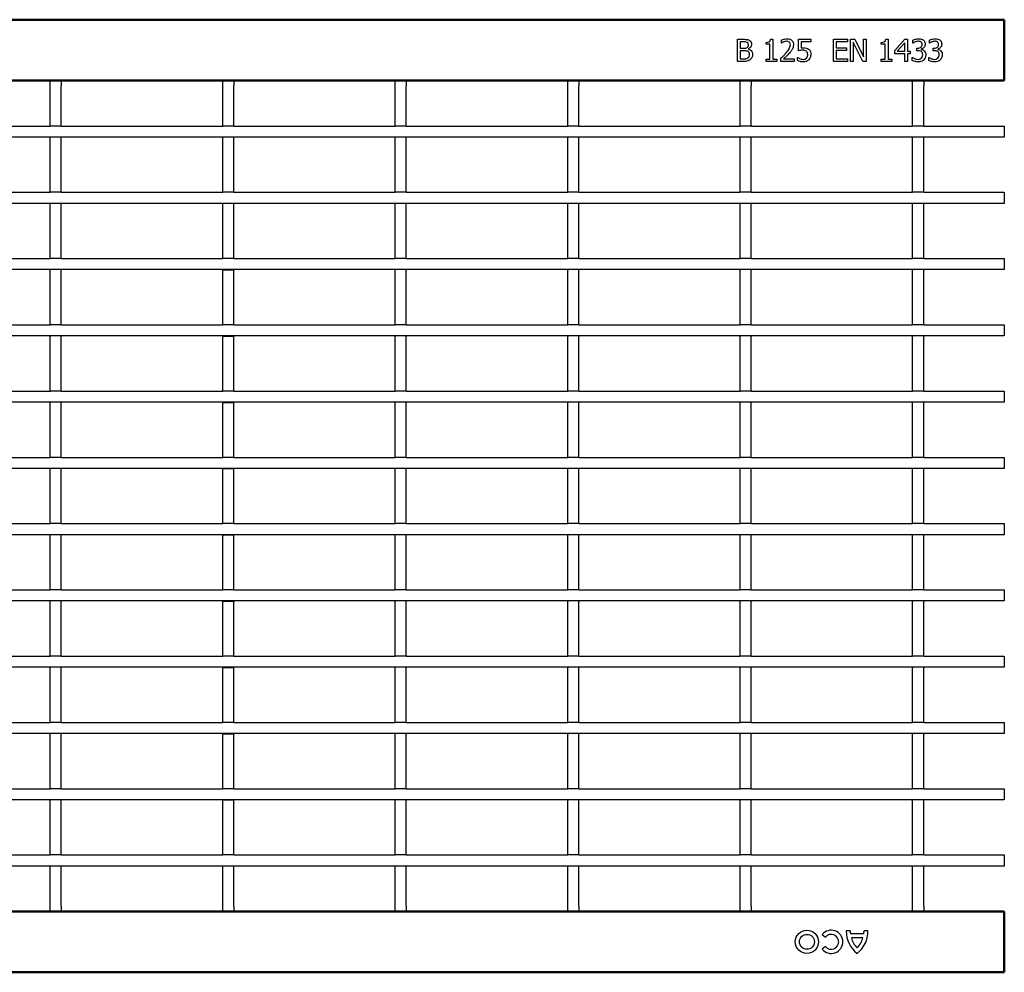
# Model space of a CAD drawing. Units: millimetres. Extents: x 20392 to 21860, y -1175 to -627.
# Drawn here: x 21310 to 21488, y -1101 to -928 of the extents above; entities that cross this region are included whole.
import ezdxf

# ---------------------------------------------------------------- set-up
doc = ezdxf.new("R2010")
doc.units = ezdxf.units.MM
doc.layers.add('-CONTORN CANALS', color=20, linetype='Continuous')
doc.layers.add('-REIXA', color=144, linetype='Continuous')

msp = doc.modelspace()

# ---------------------------------------------------------------- linework, layer by layer
at = {"layer": '-CONTORN CANALS', "linetype": 'Continuous', "lineweight": 50}
for p, q in [((20489.43, -928.23), (21488.43, -928.23)), ((21488.43, -931.23), (21488.43, -928.23)), ((21488.43, -936.23), (21488.43, -931.23)), ((21488.43, -939.23), (21488.43, -936.23)), ((20489.43, -939.23), (21488.43, -939.23)), ((21315.74, -939.24), (21315.74, -939.23)), ((21315.74, -939.24), (21317.74, -939.24)), ((21317.74, -939.24), (21317.74, -939.23)), ((21346.96, -939.24), (21346.96, -939.23)), ((21346.96, -939.24), (21348.96, -939.24)), ((21348.96, -939.24), (21348.96, -939.23)), ((21378.18, -939.24), (21378.18, -939.23)), ((21378.18, -939.24), (21380.18, -939.24)), ((21380.18, -939.24), (21380.18, -939.23)), ((21409.4, -939.24), (21409.4, -939.23)), ((21409.4, -939.24), (21411.4, -939.24)), ((21411.4, -939.24), (21411.4, -939.23)), ((21440.62, -939.24), (21440.62, -939.23)), ((21440.62, -939.24), (21442.62, -939.24)), ((21442.62, -939.24), (21442.62, -939.23)), ((21471.84, -939.24), (21471.84, -939.23)), ((21471.84, -939.24), (21473.84, -939.24)), ((21473.84, -939.24), (21473.84, -939.23)), ((21488.43, -1089.74), (20489.43, -1089.74)), ((21317.74, -1089.74), (21315.74, -1089.74)), ((21315.74, -1089.74), (21315.74, -1089.74)), ((21317.74, -1089.74), (21317.74, -1089.74)), ((21348.96, -1089.74), (21346.96, -1089.74)), ((21346.96, -1089.74), (21346.96, -1089.74)), ((21348.96, -1089.74), (21348.96, -1089.74)), ((21380.18, -1089.74), (21378.18, -1089.74)), ((21378.18, -1089.74), (21378.18, -1089.74)), ((21380.18, -1089.74), (21380.18, -1089.74)), ((21411.4, -1089.74), (21409.4, -1089.74)), ((21409.4, -1089.74), (21409.4, -1089.74)), ((21411.4, -1089.74), (21411.4, -1089.74)), ((21442.62, -1089.74), (21440.62, -1089.74)), ((21440.62, -1089.74), (21440.62, -1089.74)), ((21442.62, -1089.74), (21442.62, -1089.74)), ((21473.84, -1089.74), (21471.84, -1089.74)), ((21471.84, -1089.74), (21471.84, -1089.74)), ((21473.84, -1089.74), (21473.84, -1089.74)), ((21488.43, -1092.74), (21488.43, -1089.74)), ((21488.43, -1092.74), (21488.43, -1097.74)), ((21488.43, -1100.74), (21488.43, -1097.74)), ((21488.43, -1100.74), (20489.43, -1100.74))]:
    msp.add_line(p, q, dxfattribs=at).dxf.unprotected_set("ltscale", 0)
at = {"layer": '-REIXA'}
for p, q in [((21440.14, -931.78), (21441.2, -931.78)), ((21440.14, -935.78), (21440.14, -931.78)), ((21446.11, -931.78), (21446.52, -931.78)), ((21446.52, -931.78), (21446.52, -935.38)), ((21448.09, -932.49), (21448.09, -931.92)), ((21451.17, -931.78), (21453.4, -931.78)), ((21451.17, -933.86), (21451.17, -931.78)), ((21453.4, -931.78), (21453.4, -932.24)), ((21457.5, -931.78), (21460.04, -931.78)), ((21457.5, -935.78), (21457.5, -931.78)), ((21460.04, -931.78), (21460.04, -932.24)), ((21460.59, -931.78), (21461.35, -931.78)), ((21460.59, -935.78), (21460.59, -931.78)), ((21461.35, -931.78), (21462.92, -934.95)), ((21462.92, -931.78), (21463.43, -931.78)), ((21462.92, -934.95), (21462.92, -931.78)), ((21463.43, -931.78), (21463.43, -935.78)), ((21466.97, -931.78), (21467.38, -931.78)), ((21467.38, -931.78), (21467.38, -935.38)), ((21468.64, -933.83), (21470.44, -931.78)), ((21470.44, -931.78), (21470.92, -931.78)), ((21470.92, -931.78), (21470.92, -933.96)), ((21471.88, -932.49), (21471.88, -931.93)), ((21474.87, -932.49), (21474.87, -931.93)), ((21440.64, -932.24), (21440.64, -933.4)), ((21441.16, -932.24), (21440.64, -932.24)), ((21440.64, -933.4), (21441.26, -933.4)), ((21440.64, -933.86), (21440.64, -935.33)), ((21441.26, -933.86), (21440.64, -933.86)), ((21442.1, -933.54), (21442.1, -933.56)), ((21445.3, -932.69), (21445.3, -932.34)), ((21446.01, -932.69), (21445.3, -932.69)), ((21446.01, -935.38), (21446.01, -932.69)), ((21448.11, -932.49), (21448.09, -932.49)), ((21451.68, -932.24), (21451.68, -933.32)), ((21453.4, -932.24), (21451.68, -932.24)), ((21458.01, -932.24), (21458.01, -933.35)), ((21460.04, -932.24), (21458.01, -932.24)), ((21458.01, -933.35), (21459.88, -933.35)), ((21458.01, -933.81), (21458.01, -935.33)), ((21459.88, -933.81), (21458.01, -933.81)), ((21459.88, -933.35), (21459.88, -933.81)), ((21461.1, -932.33), (21461.1, -935.78)), ((21462.82, -935.78), (21461.1, -932.33)), ((21466.16, -932.69), (21466.16, -932.34)), ((21466.87, -932.69), (21466.16, -932.69)), ((21466.87, -935.38), (21466.87, -932.69)), ((21468.64, -934.42), (21468.64, -933.83)), ((21470.42, -932.42), (21469.06, -933.96)), ((21470.42, -933.96), (21470.42, -932.42)), ((21471.92, -932.49), (21471.88, -932.49)), ((21472.59, -933.4), (21472.76, -933.4)), ((21472.59, -933.86), (21472.59, -933.4)), ((21472.82, -933.86), (21472.59, -933.86)), ((21473.4, -933.57), (21473.4, -933.61)), ((21474.9, -932.49), (21474.87, -932.49)), ((21475.58, -933.4), (21475.75, -933.4)), ((21475.58, -933.86), (21475.58, -933.4)), ((21475.81, -933.86), (21475.58, -933.86)), ((21476.38, -933.57), (21476.38, -933.61)), ((21440.64, -935.33), (21441.09, -935.33)), ((21445.3, -935.38), (21446.01, -935.38)), ((21445.3, -935.78), (21445.3, -935.38)), ((21446.52, -935.38), (21447.23, -935.38)), ((21447.23, -935.38), (21447.23, -935.78)), ((21447.98, -935.78), (21447.98, -935.23)), ((21448.48, -935.33), (21450.42, -935.33)), ((21450.42, -935.33), (21450.42, -935.78)), ((21451.02, -935.07), (21451.06, -935.07)), ((21451.02, -935.65), (21451.02, -935.07)), ((21458.01, -935.33), (21460.04, -935.33)), ((21460.04, -935.33), (21460.04, -935.78)), ((21466.16, -935.38), (21466.87, -935.38)), ((21466.16, -935.78), (21466.16, -935.38)), ((21467.38, -935.38), (21468.09, -935.38)), ((21468.09, -935.38), (21468.09, -935.78)), ((21470.42, -934.42), (21468.64, -934.42)), ((21469.06, -933.96), (21470.42, -933.96)), ((21470.42, -935.78), (21470.42, -934.42)), ((21470.92, -933.96), (21471.38, -933.96)), ((21470.92, -934.42), (21470.92, -935.78)), ((21471.38, -934.42), (21470.92, -934.42)), ((21471.38, -933.96), (21471.38, -934.42)), ((21471.78, -935.07), (21471.82, -935.07)), ((21471.78, -935.64), (21471.78, -935.07)), ((21474.77, -935.07), (21474.81, -935.07)), ((21474.77, -935.64), (21474.77, -935.07)), ((21441.29, -935.78), (21440.14, -935.78)), ((21447.23, -935.78), (21445.3, -935.78)), ((21450.42, -935.78), (21447.98, -935.78)), ((21460.04, -935.78), (21457.5, -935.78)), ((21461.1, -935.78), (21460.59, -935.78)), ((21463.43, -935.78), (21462.82, -935.78)), ((21468.09, -935.78), (21466.16, -935.78)), ((21470.92, -935.78), (21470.42, -935.78)), ((21315.74, -940.24), (21315.74, -939.24)), ((21317.74, -939.24), (21317.74, -940.24)), ((21346.96, -940.24), (21346.96, -939.24)), ((21348.96, -939.24), (21348.96, -940.24)), ((21378.18, -940.24), (21378.18, -939.24)), ((21380.18, -939.24), (21380.18, -940.24)), ((21409.4, -940.24), (21409.4, -939.24)), ((21411.4, -939.24), (21411.4, -940.24)), ((21440.62, -940.24), (21440.62, -939.24)), ((21442.62, -939.24), (21442.62, -940.24)), ((21471.84, -940.24), (21471.84, -939.24)), ((21473.84, -939.24), (21473.84, -940.24)), ((21315.74, -947.49), (21315.74, -940.24)), ((21317.74, -947.49), (21317.74, -940.24)), ((21346.96, -947.49), (21346.96, -940.24)), ((21348.96, -947.49), (21348.96, -940.24)), ((21378.18, -947.49), (21378.18, -940.24)), ((21380.18, -947.49), (21380.18, -940.24)), ((21409.4, -947.49), (21409.4, -940.24)), ((21411.4, -947.49), (21411.4, -940.24)), ((21440.62, -947.49), (21440.62, -940.24)), ((21442.62, -947.49), (21442.62, -940.24)), ((21471.84, -947.49), (21471.84, -940.24)), ((21473.84, -947.49), (21473.84, -940.24)), ((21286.52, -947.49), (21315.74, -947.49)), ((21317.74, -947.49), (21315.74, -947.49)), ((21317.74, -947.49), (21346.96, -947.49)), ((21348.96, -947.49), (21346.96, -947.49)), ((21348.96, -947.49), (21378.18, -947.49)), ((21380.18, -947.49), (21378.18, -947.49)), ((21380.18, -947.49), (21409.4, -947.49)), ((21411.4, -947.49), (21409.4, -947.49)), ((21411.4, -947.49), (21440.62, -947.49)), ((21442.62, -947.49), (21440.62, -947.49)), ((21442.62, -947.49), (21471.84, -947.49)), ((21473.84, -947.49), (21471.84, -947.49)), ((21473.84, -947.49), (21488.43, -947.49)), ((21488.43, -947.49), (21488.43, -947.79)), ((21488.43, -947.79), (21488.43, -949.19)), ((21488.43, -949.49), (20489.43, -949.49)), ((21315.74, -949.49), (21315.74, -949.59)), ((21315.74, -959.49), (21315.74, -949.59)), ((21317.74, -949.49), (21317.74, -949.59)), ((21317.74, -959.49), (21317.74, -949.59)), ((21346.96, -949.49), (21346.96, -949.59)), ((21346.96, -959.49), (21346.96, -949.59)), ((21348.96, -949.49), (21348.96, -949.59)), ((21348.96, -959.49), (21348.96, -949.59)), ((21378.18, -949.49), (21378.18, -949.59)), ((21378.18, -959.49), (21378.18, -949.59)), ((21380.18, -949.49), (21380.18, -949.59)), ((21380.18, -959.49), (21380.18, -949.59)), ((21409.4, -949.49), (21409.4, -949.59)), ((21409.4, -959.49), (21409.4, -949.59)), ((21411.4, -949.49), (21411.4, -949.59)), ((21411.4, -959.49), (21411.4, -949.59)), ((21440.62, -949.49), (21440.62, -949.59)), ((21440.62, -959.49), (21440.62, -949.59)), ((21442.62, -949.49), (21442.62, -949.59)), ((21442.62, -959.49), (21442.62, -949.59)), ((21471.84, -949.49), (21471.84, -949.59)), ((21471.84, -959.49), (21471.84, -949.59)), ((21473.84, -949.49), (21473.84, -949.59)), ((21473.84, -959.49), (21473.84, -949.59)), ((21488.43, -949.19), (21488.43, -949.49)), ((21286.52, -959.49), (21315.74, -959.49)), ((21317.74, -959.49), (21315.74, -959.49)), ((21317.74, -959.49), (21346.96, -959.49)), ((21348.96, -959.49), (21346.96, -959.49)), ((21348.96, -959.49), (21378.18, -959.49)), ((21380.18, -959.49), (21378.18, -959.49)), ((21380.18, -959.49), (21409.4, -959.49)), ((21411.4, -959.49), (21409.4, -959.49)), ((21411.4, -959.49), (21440.62, -959.49)), ((21442.62, -959.49), (21440.62, -959.49)), ((21442.62, -959.49), (21471.84, -959.49)), ((21473.84, -959.49), (21471.84, -959.49)), ((21473.84, -959.49), (21488.43, -959.49)), ((21488.43, -959.49), (21488.43, -959.79)), ((21488.43, -959.79), (21488.43, -961.19)), ((21488.43, -961.49), (20489.43, -961.49)), ((21315.74, -961.49), (21315.74, -961.59)), ((21315.74, -971.49), (21315.74, -961.59)), ((21317.74, -961.49), (21317.74, -961.59)), ((21317.74, -971.49), (21317.74, -961.59)), ((21346.96, -961.49), (21346.96, -961.59)), ((21346.96, -971.49), (21346.96, -961.59)), ((21348.96, -961.49), (21348.96, -961.59)), ((21348.96, -971.49), (21348.96, -961.59)), ((21378.18, -961.49), (21378.18, -961.59)), ((21378.18, -971.49), (21378.18, -961.59)), ((21380.18, -961.49), (21380.18, -961.59)), ((21380.18, -971.49), (21380.18, -961.59)), ((21409.4, -961.49), (21409.4, -961.59)), ((21409.4, -971.49), (21409.4, -961.59)), ((21411.4, -961.49), (21411.4, -961.59)), ((21411.4, -971.49), (21411.4, -961.59)), ((21440.62, -961.49), (21440.62, -961.59)), ((21440.62, -971.49), (21440.62, -961.59)), ((21442.62, -961.49), (21442.62, -961.59)), ((21442.62, -971.49), (21442.62, -961.59)), ((21471.84, -961.49), (21471.84, -961.59)), ((21471.84, -971.49), (21471.84, -961.59)), ((21473.84, -961.49), (21473.84, -961.59)), ((21473.84, -971.49), (21473.84, -961.59)), ((21488.43, -961.19), (21488.43, -961.49)), ((21286.52, -971.49), (21315.74, -971.49)), ((21317.74, -971.49), (21315.74, -971.49)), ((21317.74, -971.49), (21346.96, -971.49)), ((21348.96, -971.49), (21346.96, -971.49)), ((21348.96, -971.49), (21378.18, -971.49)), ((21380.18, -971.49), (21378.18, -971.49)), ((21380.18, -971.49), (21409.4, -971.49)), ((21411.4, -971.49), (21409.4, -971.49)), ((21411.4, -971.49), (21440.62, -971.49)), ((21442.62, -971.49), (21440.62, -971.49)), ((21442.62, -971.49), (21471.84, -971.49)), ((21473.84, -971.49), (21471.84, -971.49)), ((21473.84, -971.49), (21488.43, -971.49)), ((21488.43, -971.49), (21488.43, -971.79)), ((21488.43, -971.79), (21488.43, -973.19)), ((21488.43, -973.49), (20489.43, -973.49)), ((21315.74, -973.49), (21315.74, -973.59)), ((21315.74, -983.49), (21315.74, -973.59)), ((21317.74, -973.49), (21317.74, -973.59)), ((21317.74, -983.49), (21317.74, -973.59)), ((21346.96, -973.49), (21346.96, -973.59)), ((21348.96, -973.59), (21346.96, -973.59)), ((21346.96, -983.49), (21346.96, -973.59)), ((21348.96, -973.49), (21348.96, -973.59)), ((21348.96, -983.49), (21348.96, -973.59)), ((21378.18, -973.49), (21378.18, -973.59)), ((21378.18, -983.49), (21378.18, -973.59)), ((21380.18, -973.49), (21380.18, -973.59)), ((21380.18, -983.49), (21380.18, -973.59)), ((21409.4, -973.49), (21409.4, -973.59)), ((21409.4, -983.49), (21409.4, -973.59)), ((21411.4, -973.49), (21411.4, -973.59)), ((21411.4, -983.49), (21411.4, -973.59)), ((21440.62, -973.49), (21440.62, -973.59)), ((21440.62, -983.49), (21440.62, -973.59)), ((21442.62, -973.49), (21442.62, -973.59)), ((21442.62, -983.49), (21442.62, -973.59)), ((21471.84, -973.49), (21471.84, -973.59)), ((21471.84, -983.49), (21471.84, -973.59)), ((21473.84, -973.49), (21473.84, -973.59)), ((21473.84, -983.49), (21473.84, -973.59)), ((21488.43, -973.19), (21488.43, -973.49)), ((21286.52, -983.49), (21315.74, -983.49)), ((21317.74, -983.49), (21315.74, -983.49)), ((21317.74, -983.49), (21346.96, -983.49)), ((21348.96, -983.49), (21346.96, -983.49)), ((21348.96, -983.49), (21378.18, -983.49)), ((21380.18, -983.49), (21378.18, -983.49)), ((21380.18, -983.49), (21409.4, -983.49)), ((21411.4, -983.49), (21409.4, -983.49)), ((21411.4, -983.49), (21440.62, -983.49)), ((21442.62, -983.49), (21440.62, -983.49)), ((21442.62, -983.49), (21471.84, -983.49)), ((21473.84, -983.49), (21471.84, -983.49)), ((21473.84, -983.49), (21488.43, -983.49)), ((21488.43, -983.49), (21488.43, -983.79)), ((21488.43, -983.79), (21488.43, -985.19)), ((21488.43, -985.49), (20489.43, -985.49)), ((21315.74, -985.49), (21315.74, -985.59)), ((21317.74, -985.49), (21317.74, -985.59)), ((21346.96, -985.49), (21346.96, -985.59)), ((21348.96, -985.49), (21348.96, -985.59)), ((21378.18, -985.49), (21378.18, -985.59)), ((21380.18, -985.49), (21380.18, -985.59)), ((21409.4, -985.49), (21409.4, -985.59)), ((21411.4, -985.49), (21411.4, -985.59)), ((21440.62, -985.49), (21440.62, -985.59)), ((21442.62, -985.49), (21442.62, -985.59)), ((21471.84, -985.49), (21471.84, -985.59)), ((21473.84, -985.49), (21473.84, -985.59)), ((21488.43, -985.19), (21488.43, -985.49)), ((21315.74, -995.49), (21315.74, -985.59)), ((21317.74, -995.49), (21317.74, -985.59)), ((21348.96, -985.59), (21346.96, -985.59)), ((21346.96, -995.49), (21346.96, -985.59)), ((21348.96, -995.49), (21348.96, -985.59)), ((21378.18, -995.49), (21378.18, -985.59)), ((21380.18, -995.49), (21380.18, -985.59)), ((21409.4, -995.49), (21409.4, -985.59)), ((21411.4, -995.49), (21411.4, -985.59)), ((21440.62, -995.49), (21440.62, -985.59)), ((21442.62, -995.49), (21442.62, -985.59)), ((21471.84, -995.49), (21471.84, -985.59)), ((21473.84, -995.49), (21473.84, -985.59)), ((21286.52, -995.49), (21315.74, -995.49)), ((21317.74, -995.49), (21315.74, -995.49)), ((21317.74, -995.49), (21346.96, -995.49)), ((21348.96, -995.49), (21346.96, -995.49)), ((21348.96, -995.49), (21378.18, -995.49)), ((21380.18, -995.49), (21378.18, -995.49)), ((21380.18, -995.49), (21409.4, -995.49)), ((21411.4, -995.49), (21409.4, -995.49)), ((21411.4, -995.49), (21440.62, -995.49)), ((21442.62, -995.49), (21440.62, -995.49)), ((21442.62, -995.49), (21471.84, -995.49)), ((21473.84, -995.49), (21471.84, -995.49)), ((21473.84, -995.49), (21488.43, -995.49)), ((21488.43, -995.49), (21488.43, -995.79)), ((21488.43, -995.79), (21488.43, -997.19)), ((21488.43, -997.49), (20489.43, -997.49)), ((21315.74, -997.49), (21315.74, -997.59)), ((21315.74, -1007.49), (21315.74, -997.59)), ((21317.74, -997.49), (21317.74, -997.59)), ((21317.74, -1007.49), (21317.74, -997.59)), ((21346.96, -997.49), (21346.96, -997.59)), ((21348.96, -997.59), (21346.96, -997.59)), ((21346.96, -1007.49), (21346.96, -997.59)), ((21348.96, -997.49), (21348.96, -997.59)), ((21348.96, -1007.49), (21348.96, -997.59)), ((21378.18, -997.49), (21378.18, -997.59)), ((21378.18, -1007.49), (21378.18, -997.59)), ((21380.18, -997.49), (21380.18, -997.59)), ((21380.18, -1007.49), (21380.18, -997.59)), ((21409.4, -997.49), (21409.4, -997.59)), ((21409.4, -1007.49), (21409.4, -997.59)), ((21411.4, -997.49), (21411.4, -997.59)), ((21411.4, -1007.49), (21411.4, -997.59)), ((21440.62, -997.49), (21440.62, -997.59)), ((21440.62, -1007.49), (21440.62, -997.59)), ((21442.62, -997.49), (21442.62, -997.59)), ((21442.62, -1007.49), (21442.62, -997.59)), ((21471.84, -997.49), (21471.84, -997.59)), ((21471.84, -1007.49), (21471.84, -997.59)), ((21473.84, -997.49), (21473.84, -997.59)), ((21473.84, -1007.49), (21473.84, -997.59)), ((21488.43, -997.19), (21488.43, -997.49)), ((21286.52, -1007.49), (21315.74, -1007.49)), ((21317.74, -1007.49), (21315.74, -1007.49)), ((21317.74, -1007.49), (21346.96, -1007.49)), ((21348.96, -1007.49), (21346.96, -1007.49)), ((21348.96, -1007.49), (21378.18, -1007.49)), ((21380.18, -1007.49), (21378.18, -1007.49)), ((21380.18, -1007.49), (21409.4, -1007.49)), ((21411.4, -1007.49), (21409.4, -1007.49)), ((21411.4, -1007.49), (21440.62, -1007.49)), ((21442.62, -1007.49), (21440.62, -1007.49)), ((21442.62, -1007.49), (21471.84, -1007.49)), ((21473.84, -1007.49), (21471.84, -1007.49)), ((21473.84, -1007.49), (21488.43, -1007.49)), ((21488.43, -1007.49), (21488.43, -1007.79)), ((21488.43, -1007.79), (21488.43, -1009.19)), ((21488.43, -1009.49), (20489.43, -1009.49)), ((21315.74, -1009.49), (21315.74, -1009.59)), ((21315.74, -1019.49), (21315.74, -1009.59)), ((21317.74, -1009.49), (21317.74, -1009.59)), ((21317.74, -1019.49), (21317.74, -1009.59)), ((21346.96, -1009.49), (21346.96, -1009.59)), ((21348.96, -1009.59), (21346.96, -1009.59)), ((21346.96, -1019.49), (21346.96, -1009.59)), ((21348.96, -1009.49), (21348.96, -1009.59)), ((21348.96, -1019.49), (21348.96, -1009.59)), ((21378.18, -1009.49), (21378.18, -1009.59)), ((21378.18, -1019.49), (21378.18, -1009.59)), ((21380.18, -1009.49), (21380.18, -1009.59)), ((21380.18, -1019.49), (21380.18, -1009.59)), ((21409.4, -1009.49), (21409.4, -1009.59)), ((21409.4, -1019.49), (21409.4, -1009.59)), ((21411.4, -1009.49), (21411.4, -1009.59)), ((21411.4, -1019.49), (21411.4, -1009.59)), ((21440.62, -1009.49), (21440.62, -1009.59)), ((21440.62, -1019.49), (21440.62, -1009.59)), ((21442.62, -1009.49), (21442.62, -1009.59)), ((21442.62, -1019.49), (21442.62, -1009.59)), ((21471.84, -1009.49), (21471.84, -1009.59)), ((21471.84, -1019.49), (21471.84, -1009.59)), ((21473.84, -1009.49), (21473.84, -1009.59)), ((21473.84, -1019.49), (21473.84, -1009.59)), ((21488.43, -1009.19), (21488.43, -1009.49)), ((21286.52, -1019.49), (21315.74, -1019.49)), ((21317.74, -1019.49), (21315.74, -1019.49)), ((21317.74, -1019.49), (21346.96, -1019.49)), ((21348.96, -1019.49), (21346.96, -1019.49)), ((21348.96, -1019.49), (21378.18, -1019.49)), ((21380.18, -1019.49), (21378.18, -1019.49)), ((21380.18, -1019.49), (21409.4, -1019.49)), ((21411.4, -1019.49), (21409.4, -1019.49)), ((21411.4, -1019.49), (21440.62, -1019.49)), ((21442.62, -1019.49), (21440.62, -1019.49)), ((21442.62, -1019.49), (21471.84, -1019.49)), ((21473.84, -1019.49), (21471.84, -1019.49)), ((21473.84, -1019.49), (21488.43, -1019.49)), ((21488.43, -1019.49), (21488.43, -1019.79)), ((21488.43, -1019.79), (21488.43, -1021.19)), ((21488.43, -1021.19), (21488.43, -1021.49)), ((21488.43, -1021.49), (20489.43, -1021.49)), ((21315.74, -1021.49), (21315.74, -1021.59)), ((21315.74, -1031.49), (21315.74, -1021.59)), ((21317.74, -1021.49), (21317.74, -1021.59)), ((21317.74, -1031.49), (21317.74, -1021.59)), ((21346.96, -1021.49), (21346.96, -1021.59)), ((21348.96, -1021.59), (21346.96, -1021.59)), ((21346.96, -1031.49), (21346.96, -1021.59)), ((21348.96, -1021.49), (21348.96, -1021.59)), ((21348.96, -1031.49), (21348.96, -1021.59)), ((21378.18, -1021.49), (21378.18, -1021.59)), ((21378.18, -1031.49), (21378.18, -1021.59)), ((21380.18, -1021.49), (21380.18, -1021.59)), ((21380.18, -1031.49), (21380.18, -1021.59)), ((21409.4, -1021.49), (21409.4, -1021.59)), ((21409.4, -1031.49), (21409.4, -1021.59)), ((21411.4, -1021.49), (21411.4, -1021.59)), ((21411.4, -1031.49), (21411.4, -1021.59)), ((21440.62, -1021.49), (21440.62, -1021.59)), ((21440.62, -1031.49), (21440.62, -1021.59)), ((21442.62, -1021.49), (21442.62, -1021.59)), ((21442.62, -1031.49), (21442.62, -1021.59)), ((21471.84, -1021.49), (21471.84, -1021.59)), ((21471.84, -1031.49), (21471.84, -1021.59)), ((21473.84, -1021.49), (21473.84, -1021.59)), ((21473.84, -1031.49), (21473.84, -1021.59)), ((21286.52, -1031.49), (21315.74, -1031.49)), ((21317.74, -1031.49), (21315.74, -1031.49)), ((21317.74, -1031.49), (21346.96, -1031.49)), ((21348.96, -1031.49), (21346.96, -1031.49)), ((21348.96, -1031.49), (21378.18, -1031.49)), ((21380.18, -1031.49), (21378.18, -1031.49)), ((21380.18, -1031.49), (21409.4, -1031.49)), ((21411.4, -1031.49), (21409.4, -1031.49)), ((21411.4, -1031.49), (21440.62, -1031.49)), ((21442.62, -1031.49), (21440.62, -1031.49)), ((21442.62, -1031.49), (21471.84, -1031.49)), ((21473.84, -1031.49), (21471.84, -1031.49)), ((21473.84, -1031.49), (21488.43, -1031.49)), ((21488.43, -1031.49), (21488.43, -1031.79)), ((21488.43, -1031.79), (21488.43, -1033.19)), ((21488.43, -1033.49), (20489.43, -1033.49)), ((21315.74, -1033.49), (21315.74, -1033.59)), ((21315.74, -1043.49), (21315.74, -1033.59)), ((21317.74, -1033.49), (21317.74, -1033.59)), ((21317.74, -1043.49), (21317.74, -1033.59)), ((21346.96, -1033.49), (21346.96, -1033.59)), ((21348.96, -1033.59), (21346.96, -1033.59)), ((21346.96, -1043.49), (21346.96, -1033.59)), ((21348.96, -1033.49), (21348.96, -1033.59)), ((21348.96, -1043.49), (21348.96, -1033.59)), ((21378.18, -1033.49), (21378.18, -1033.59)), ((21378.18, -1043.49), (21378.18, -1033.59)), ((21380.18, -1033.49), (21380.18, -1033.59)), ((21380.18, -1043.49), (21380.18, -1033.59)), ((21409.4, -1033.49), (21409.4, -1033.59)), ((21409.4, -1043.49), (21409.4, -1033.59)), ((21411.4, -1033.49), (21411.4, -1033.59)), ((21411.4, -1043.49), (21411.4, -1033.59)), ((21440.62, -1033.49), (21440.62, -1033.59)), ((21440.62, -1043.49), (21440.62, -1033.59)), ((21442.62, -1033.49), (21442.62, -1033.59)), ((21442.62, -1043.49), (21442.62, -1033.59)), ((21471.84, -1033.49), (21471.84, -1033.59)), ((21471.84, -1043.49), (21471.84, -1033.59)), ((21473.84, -1033.49), (21473.84, -1033.59)), ((21473.84, -1043.49), (21473.84, -1033.59)), ((21488.43, -1033.19), (21488.43, -1033.49)), ((21286.52, -1043.49), (21315.74, -1043.49)), ((21317.74, -1043.49), (21315.74, -1043.49)), ((21317.74, -1043.49), (21346.96, -1043.49)), ((21348.96, -1043.49), (21346.96, -1043.49)), ((21348.96, -1043.49), (21378.18, -1043.49)), ((21380.18, -1043.49), (21378.18, -1043.49)), ((21380.18, -1043.49), (21409.4, -1043.49)), ((21411.4, -1043.49), (21409.4, -1043.49)), ((21411.4, -1043.49), (21440.62, -1043.49)), ((21442.62, -1043.49), (21440.62, -1043.49)), ((21442.62, -1043.49), (21471.84, -1043.49)), ((21473.84, -1043.49), (21471.84, -1043.49)), ((21473.84, -1043.49), (21488.43, -1043.49)), ((21488.43, -1043.49), (21488.43, -1043.79)), ((21488.43, -1043.79), (21488.43, -1045.19)), ((21488.43, -1045.49), (20489.43, -1045.49)), ((21315.74, -1045.49), (21315.74, -1045.59)), ((21315.74, -1055.49), (21315.74, -1045.59)), ((21317.74, -1045.49), (21317.74, -1045.59)), ((21317.74, -1055.49), (21317.74, -1045.59)), ((21346.96, -1045.49), (21346.96, -1045.59)), ((21348.96, -1045.59), (21346.96, -1045.59)), ((21346.96, -1055.49), (21346.96, -1045.59)), ((21348.96, -1045.49), (21348.96, -1045.59)), ((21348.96, -1055.49), (21348.96, -1045.59)), ((21378.18, -1045.49), (21378.18, -1045.59)), ((21378.18, -1055.49), (21378.18, -1045.59)), ((21380.18, -1045.49), (21380.18, -1045.59)), ((21380.18, -1055.49), (21380.18, -1045.59)), ((21409.4, -1045.49), (21409.4, -1045.59)), ((21409.4, -1055.49), (21409.4, -1045.59)), ((21411.4, -1045.49), (21411.4, -1045.59)), ((21411.4, -1055.49), (21411.4, -1045.59)), ((21440.62, -1045.49), (21440.62, -1045.59)), ((21440.62, -1055.49), (21440.62, -1045.59)), ((21442.62, -1045.49), (21442.62, -1045.59)), ((21442.62, -1055.49), (21442.62, -1045.59)), ((21471.84, -1045.49), (21471.84, -1045.59)), ((21471.84, -1055.49), (21471.84, -1045.59)), ((21473.84, -1045.49), (21473.84, -1045.59)), ((21473.84, -1055.49), (21473.84, -1045.59)), ((21488.43, -1045.19), (21488.43, -1045.49)), ((21286.52, -1055.49), (21315.74, -1055.49)), ((21317.74, -1055.49), (21315.74, -1055.49)), ((21317.74, -1055.49), (21346.96, -1055.49)), ((21348.96, -1055.49), (21346.96, -1055.49)), ((21348.96, -1055.49), (21378.18, -1055.49)), ((21380.18, -1055.49), (21378.18, -1055.49)), ((21380.18, -1055.49), (21409.4, -1055.49)), ((21411.4, -1055.49), (21409.4, -1055.49)), ((21411.4, -1055.49), (21440.62, -1055.49)), ((21442.62, -1055.49), (21440.62, -1055.49)), ((21442.62, -1055.49), (21471.84, -1055.49)), ((21473.84, -1055.49), (21471.84, -1055.49)), ((21473.84, -1055.49), (21488.43, -1055.49)), ((21488.43, -1055.49), (21488.43, -1055.79)), ((21488.43, -1055.79), (21488.43, -1057.19)), ((21488.43, -1057.49), (20489.43, -1057.49)), ((21315.74, -1057.49), (21315.74, -1057.59)), ((21315.74, -1067.49), (21315.74, -1057.59)), ((21317.74, -1057.49), (21317.74, -1057.59)), ((21317.74, -1067.49), (21317.74, -1057.59)), ((21346.96, -1057.49), (21346.96, -1057.59)), ((21348.96, -1057.59), (21346.96, -1057.59)), ((21346.96, -1067.49), (21346.96, -1057.59)), ((21348.96, -1057.49), (21348.96, -1057.59)), ((21348.96, -1067.49), (21348.96, -1057.59)), ((21378.18, -1057.49), (21378.18, -1057.59)), ((21378.18, -1067.49), (21378.18, -1057.59)), ((21380.18, -1057.49), (21380.18, -1057.59)), ((21380.18, -1067.49), (21380.18, -1057.59)), ((21409.4, -1057.49), (21409.4, -1057.59)), ((21409.4, -1067.49), (21409.4, -1057.59)), ((21411.4, -1057.49), (21411.4, -1057.59)), ((21411.4, -1067.49), (21411.4, -1057.59)), ((21440.62, -1057.49), (21440.62, -1057.59)), ((21440.62, -1067.49), (21440.62, -1057.59)), ((21442.62, -1057.49), (21442.62, -1057.59)), ((21442.62, -1067.49), (21442.62, -1057.59)), ((21471.84, -1057.49), (21471.84, -1057.59)), ((21471.84, -1067.49), (21471.84, -1057.59)), ((21473.84, -1057.49), (21473.84, -1057.59)), ((21473.84, -1067.49), (21473.84, -1057.59)), ((21488.43, -1057.19), (21488.43, -1057.49)), ((21286.52, -1067.49), (21315.74, -1067.49)), ((21317.74, -1067.49), (21315.74, -1067.49)), ((21317.74, -1067.49), (21346.96, -1067.49)), ((21348.96, -1067.49), (21346.96, -1067.49)), ((21348.96, -1067.49), (21378.18, -1067.49)), ((21380.18, -1067.49), (21378.18, -1067.49)), ((21380.18, -1067.49), (21409.4, -1067.49)), ((21411.4, -1067.49), (21409.4, -1067.49)), ((21411.4, -1067.49), (21440.62, -1067.49)), ((21442.62, -1067.49), (21440.62, -1067.49)), ((21442.62, -1067.49), (21471.84, -1067.49)), ((21473.84, -1067.49), (21471.84, -1067.49)), ((21473.84, -1067.49), (21488.43, -1067.49)), ((21488.43, -1067.49), (21488.43, -1067.79)), ((21488.43, -1067.79), (21488.43, -1069.19)), ((21488.43, -1069.19), (21488.43, -1069.49)), ((21488.43, -1069.49), (20489.43, -1069.49)), ((21315.74, -1069.49), (21315.74, -1069.59)), ((21315.74, -1079.49), (21315.74, -1069.59)), ((21317.74, -1069.49), (21317.74, -1069.59)), ((21317.74, -1079.49), (21317.74, -1069.59)), ((21346.96, -1069.49), (21346.96, -1069.59)), ((21348.96, -1069.59), (21346.96, -1069.59)), ((21346.96, -1079.49), (21346.96, -1069.59)), ((21348.96, -1069.49), (21348.96, -1069.59)), ((21348.96, -1079.49), (21348.96, -1069.59)), ((21378.18, -1069.49), (21378.18, -1069.59)), ((21378.18, -1079.49), (21378.18, -1069.59)), ((21380.18, -1069.49), (21380.18, -1069.59)), ((21380.18, -1079.49), (21380.18, -1069.59)), ((21409.4, -1069.49), (21409.4, -1069.59)), ((21409.4, -1079.49), (21409.4, -1069.59)), ((21411.4, -1069.49), (21411.4, -1069.59)), ((21411.4, -1079.49), (21411.4, -1069.59)), ((21440.62, -1069.49), (21440.62, -1069.59)), ((21440.62, -1079.49), (21440.62, -1069.59)), ((21442.62, -1069.49), (21442.62, -1069.59)), ((21442.62, -1079.49), (21442.62, -1069.59)), ((21471.84, -1069.49), (21471.84, -1069.59)), ((21471.84, -1079.49), (21471.84, -1069.59)), ((21473.84, -1069.49), (21473.84, -1069.59)), ((21473.84, -1079.49), (21473.84, -1069.59)), ((21286.52, -1079.49), (21315.74, -1079.49)), ((21317.74, -1079.49), (21315.74, -1079.49)), ((21317.74, -1079.49), (21346.96, -1079.49)), ((21348.96, -1079.49), (21346.96, -1079.49)), ((21348.96, -1079.49), (21378.18, -1079.49)), ((21380.18, -1079.49), (21378.18, -1079.49)), ((21380.18, -1079.49), (21409.4, -1079.49)), ((21411.4, -1079.49), (21409.4, -1079.49)), ((21411.4, -1079.49), (21440.62, -1079.49)), ((21442.62, -1079.49), (21440.62, -1079.49)), ((21442.62, -1079.49), (21471.84, -1079.49)), ((21473.84, -1079.49), (21471.84, -1079.49)), ((21473.84, -1079.49), (21488.43, -1079.49)), ((21488.43, -1079.49), (21488.43, -1079.79)), ((21488.43, -1079.79), (21488.43, -1081.19)), ((21488.43, -1081.49), (20489.43, -1081.49)), ((21315.74, -1081.49), (21315.74, -1081.59)), ((21315.74, -1088.74), (21315.74, -1081.59)), ((21317.74, -1081.49), (21317.74, -1081.59)), ((21317.74, -1088.74), (21317.74, -1081.59)), ((21346.96, -1081.49), (21346.96, -1081.59)), ((21346.96, -1088.74), (21346.96, -1081.59)), ((21348.96, -1081.49), (21348.96, -1081.59)), ((21348.96, -1088.74), (21348.96, -1081.59)), ((21378.18, -1081.49), (21378.18, -1081.59)), ((21378.18, -1088.74), (21378.18, -1081.59)), ((21380.18, -1081.49), (21380.18, -1081.59)), ((21380.18, -1088.74), (21380.18, -1081.59)), ((21409.4, -1081.49), (21409.4, -1081.59)), ((21409.4, -1088.74), (21409.4, -1081.59)), ((21411.4, -1081.49), (21411.4, -1081.59)), ((21411.4, -1088.74), (21411.4, -1081.59)), ((21440.62, -1081.49), (21440.62, -1081.59)), ((21440.62, -1088.74), (21440.62, -1081.59)), ((21442.62, -1081.49), (21442.62, -1081.59)), ((21442.62, -1088.74), (21442.62, -1081.59)), ((21471.84, -1081.49), (21471.84, -1081.59)), ((21471.84, -1088.74), (21471.84, -1081.59)), ((21473.84, -1081.49), (21473.84, -1081.59)), ((21473.84, -1088.74), (21473.84, -1081.59)), ((21488.43, -1081.19), (21488.43, -1081.49)), ((21315.74, -1089.74), (21315.74, -1088.74)), ((21317.74, -1088.74), (21317.74, -1089.74)), ((21346.96, -1089.74), (21346.96, -1088.74)), ((21348.96, -1088.74), (21348.96, -1089.74)), ((21378.18, -1089.74), (21378.18, -1088.74)), ((21380.18, -1088.74), (21380.18, -1089.74)), ((21409.4, -1089.74), (21409.4, -1088.74)), ((21411.4, -1088.74), (21411.4, -1089.74)), ((21440.62, -1089.74), (21440.62, -1088.74)), ((21442.62, -1088.74), (21442.62, -1089.74)), ((21471.84, -1089.74), (21471.84, -1088.74)), ((21473.84, -1088.74), (21473.84, -1089.74)), ((21455.46, -1093.9), (21456.05, -1094.37)), ((21460.52, -1093.24), (21459.83, -1093.24)), ((21462.98, -1093.78), (21460.58, -1093.78)), ((21463.73, -1093.24), (21463.04, -1093.24)), ((21456.05, -1096.07), (21455.46, -1096.54)), ((21462.8, -1094.5), (21460.76, -1094.5))]:
    msp.add_line(p, q, dxfattribs=at)
for radius in [2.1, 1.35]:
    msp.add_circle((21452.7, -1095.22), radius, dxfattribs=at)
for centre, radius, start, end in [((21457.1, -1095.22), 2.1, 219, 141), ((21457.1, -1095.22), 1.35, 219, 141), ((21464.87, -1093.34), 5.04, 178.8902, 232.2), ((21463.88, -1093.14), 3.36, 181.7027, 190.9777), ((21458.69, -1093.34), 5.04, 307.8, 1.1098), ((21459.68, -1093.14), 3.36, 349.0223, 358.2973), ((21464.05, -1093.82), 3.36, 191.6076, 227.4699), ((21459.51, -1093.82), 3.36, 312.5301, 348.3924)]:
    msp.add_arc(centre, radius, start, end, dxfattribs=at)
for points, knots in [([(21441.2, -931.78), (21441.32, -931.78), (21441.52, -931.79), (21441.8, -931.8), (21442.04, -931.84), (21442.18, -931.91), (21442.25, -931.94)], [0, 0, 0, 0, 0.340183, 0.560288, 0.780117, 1, 1, 1, 1]), ([(21442.25, -931.94), (21442.32, -931.99), (21442.47, -932.08), (21442.64, -932.33), (21442.66, -932.55), (21442.67, -932.68)], [0, 0, 0, 0, 0.280601, 0.560624, 1, 1, 1, 1]), ([(21445.3, -932.34), (21445.49, -932.33), (21445.73, -932.33), (21445.97, -932.17), (21446.08, -932.02), (21446.09, -931.88), (21446.11, -931.78)], [0, 0, 0, 0, 0.499307, 0.62454, 0.749848, 1, 1, 1, 1]), ([(21448.09, -931.92), (21448.27, -931.85), (21448.59, -931.72), (21448.94, -931.69), (21449.09, -931.68)], [0, 0, 0, 0, 0.5600278, 1, 1, 1, 1]), ([(21449.09, -931.68), (21449.26, -931.69), (21449.61, -931.72), (21450.02, -931.99), (21450.24, -932.39), (21450.25, -932.65), (21450.26, -932.79)], [0, 0, 0, 0, 0.280508, 0.559333, 0.7793282, 1, 1, 1, 1]), ([(21466.16, -932.34), (21466.35, -932.33), (21466.59, -932.33), (21466.83, -932.17), (21466.94, -932.02), (21466.96, -931.88), (21466.97, -931.78)], [0, 0, 0, 0, 0.499307, 0.62454, 0.749848, 1, 1, 1, 1]), ([(21471.88, -931.93), (21472.07, -931.85), (21472.4, -931.71), (21472.76, -931.69), (21472.92, -931.68)], [0, 0, 0, 0, 0.559752, 1, 1, 1, 1]), ([(21472.92, -931.68), (21473.09, -931.69), (21473.39, -931.7), (21473.64, -931.84), (21473.76, -931.91)], [0, 0, 0, 0, 0.560378, 1, 1, 1, 1]), ([(21473.76, -931.91), (21473.82, -931.96), (21473.94, -932.07), (21474.08, -932.33), (21474.1, -932.53), (21474.11, -932.66)], [0, 0, 0, 0, 0.2804265, 0.5605583, 1, 1, 1, 1]), ([(21474.87, -931.93), (21475.06, -931.85), (21475.39, -931.71), (21475.75, -931.69), (21475.91, -931.68)], [0, 0, 0, 0, 0.559752, 1, 1, 1, 1]), ([(21475.91, -931.68), (21476.08, -931.69), (21476.37, -931.7), (21476.63, -931.84), (21476.74, -931.91)], [0, 0, 0, 0, 0.560378, 1, 1, 1, 1]), ([(21476.74, -931.91), (21476.81, -931.96), (21476.93, -932.07), (21477.07, -932.33), (21477.09, -932.53), (21477.1, -932.66)], [0, 0, 0, 0, 0.280426, 0.560558, 1, 1, 1, 1]), ([(21441.9, -932.34), (21441.77, -932.3), (21441.53, -932.23), (21441.28, -932.24), (21441.16, -932.24)], [0, 0, 0, 0, 0.557735, 1, 1, 1, 1]), ([(21441.26, -933.4), (21441.38, -933.41), (21441.6, -933.41), (21441.8, -933.31), (21441.88, -933.27)], [0, 0, 0, 0, 0.561095, 1, 1, 1, 1]), ([(21441.98, -933.96), (21441.85, -933.92), (21441.62, -933.85), (21441.37, -933.86), (21441.26, -933.86)], [0, 0, 0, 0, 0.558041, 1, 1, 1, 1]), ([(21441.88, -933.27), (21441.93, -933.24), (21442.02, -933.17), (21442.1, -932.99), (21442.11, -932.84), (21442.11, -932.76)], [0, 0, 0, 0, 0.279788, 0.559669, 1, 1, 1, 1]), ([(21442.11, -932.76), (21442.1, -932.67), (21442.09, -932.54), (21441.99, -932.4), (21441.93, -932.36), (21441.9, -932.34)], [0, 0, 0, 0, 0.558445, 0.779135, 1, 1, 1, 1]), ([(21442.67, -932.68), (21442.66, -932.78), (21442.64, -932.99), (21442.46, -933.31), (21442.23, -933.45), (21442.1, -933.54)], [0, 0, 0, 0, 0.280549, 0.560915, 1, 1, 1, 1]), ([(21442.1, -933.56), (21442.22, -933.6), (21442.46, -933.68), (21442.72, -933.95), (21442.85, -934.25), (21442.87, -934.45), (21442.87, -934.55)], [0, 0, 0, 0, 0.280126, 0.559391, 0.779507, 1, 1, 1, 1]), ([(21448.49, -932.27), (21448.42, -932.3), (21448.29, -932.37), (21448.17, -932.45), (21448.11, -932.49)], [0, 0, 0, 0, 0.559779, 1, 1, 1, 1]), ([(21449.04, -932.14), (21448.94, -932.15), (21448.75, -932.17), (21448.57, -932.23), (21448.49, -932.27)], [0, 0, 0, 0, 0.559479, 1, 1, 1, 1]), ([(21448.93, -934.25), (21449.15, -934.02), (21449.54, -933.6), (21449.66, -933.05), (21449.71, -932.81)], [0, 0, 0, 0, 0.5625992, 1, 1, 1, 1]), ([(21449.52, -932.3), (21449.44, -932.25), (21449.29, -932.15), (21449.12, -932.14), (21449.04, -932.14)], [0, 0, 0, 0, 0.558549, 1, 1, 1, 1]), ([(21449.71, -932.81), (21449.7, -932.7), (21449.69, -932.51), (21449.57, -932.36), (21449.52, -932.3)], [0, 0, 0, 0, 0.560247, 1, 1, 1, 1]), ([(21450.06, -933.59), (21449.97, -933.73), (21449.81, -933.97), (21449.62, -934.19), (21449.53, -934.28)], [0, 0, 0, 0, 0.559773, 1, 1, 1, 1]), ([(21450.26, -932.79), (21450.25, -932.95), (21450.24, -933.23), (21450.11, -933.48), (21450.06, -933.59)], [0, 0, 0, 0, 0.559655, 1, 1, 1, 1]), ([(21451.96, -933.76), (21451.81, -933.76), (21451.55, -933.78), (21451.29, -933.83), (21451.17, -933.86)], [0, 0, 0, 0, 0.5598453, 1, 1, 1, 1]), ([(21451.68, -933.32), (21451.75, -933.32), (21451.87, -933.3), (21451.99, -933.3), (21452.05, -933.3)], [0, 0, 0, 0, 0.559977, 1, 1, 1, 1]), ([(21452.62, -933.94), (21452.51, -933.88), (21452.3, -933.76), (21452.07, -933.76), (21451.96, -933.76)], [0, 0, 0, 0, 0.557198, 1, 1, 1, 1]), ([(21452.05, -933.3), (21452.24, -933.3), (21452.57, -933.31), (21452.86, -933.48), (21452.99, -933.55)], [0, 0, 0, 0, 0.560768, 1, 1, 1, 1]), ([(21452.99, -933.55), (21453.06, -933.62), (21453.22, -933.76), (21453.38, -934.09), (21453.39, -934.36), (21453.4, -934.52)], [0, 0, 0, 0, 0.280057, 0.559953, 1, 1, 1, 1]), ([(21472.3, -932.26), (21472.23, -932.3), (21472.09, -932.37), (21471.97, -932.45), (21471.92, -932.49)], [0, 0, 0, 0, 0.559829, 1, 1, 1, 1]), ([(21472.87, -932.14), (21472.76, -932.15), (21472.57, -932.16), (21472.38, -932.23), (21472.3, -932.26)], [0, 0, 0, 0, 0.559507, 1, 1, 1, 1]), ([(21472.76, -933.4), (21472.88, -933.39), (21473.1, -933.38), (21473.38, -933.22), (21473.54, -932.97), (21473.55, -932.8), (21473.55, -932.71)], [0, 0, 0, 0, 0.280629, 0.560019, 0.779574, 1, 1, 1, 1]), ([(21473.42, -934), (21473.31, -933.95), (21473.12, -933.86), (21472.91, -933.86), (21472.82, -933.86)], [0, 0, 0, 0, 0.557805, 1, 1, 1, 1]), ([(21473.35, -932.26), (21473.26, -932.22), (21473.11, -932.14), (21472.94, -932.14), (21472.87, -932.14)], [0, 0, 0, 0, 0.558238, 1, 1, 1, 1]), ([(21473.55, -932.71), (21473.55, -932.61), (21473.53, -932.44), (21473.4, -932.32), (21473.35, -932.26)], [0, 0, 0, 0, 0.559381, 1, 1, 1, 1]), ([(21474.11, -932.66), (21474.1, -932.78), (21474.08, -933.01), (21473.89, -933.29), (21473.66, -933.48), (21473.48, -933.54), (21473.4, -933.57)], [0, 0, 0, 0, 0.279684, 0.559471, 0.779823, 1, 1, 1, 1]), ([(21473.4, -933.61), (21473.51, -933.64), (21473.71, -933.69), (21473.86, -933.81), (21473.93, -933.87)], [0, 0, 0, 0, 0.560327, 1, 1, 1, 1]), ([(21473.93, -933.87), (21474.03, -933.99), (21474.2, -934.21), (21474.21, -934.49), (21474.21, -934.61)], [0, 0, 0, 0, 0.558154, 1, 1, 1, 1]), ([(21475.29, -932.26), (21475.22, -932.3), (21475.08, -932.37), (21474.96, -932.45), (21474.9, -932.49)], [0, 0, 0, 0, 0.559829, 1, 1, 1, 1]), ([(21475.86, -932.14), (21475.75, -932.15), (21475.55, -932.16), (21475.37, -932.23), (21475.29, -932.26)], [0, 0, 0, 0, 0.559507, 1, 1, 1, 1]), ([(21475.75, -933.4), (21475.86, -933.39), (21476.08, -933.38), (21476.37, -933.22), (21476.52, -932.97), (21476.54, -932.8), (21476.54, -932.71)], [0, 0, 0, 0, 0.280629, 0.560019, 0.779574, 1, 1, 1, 1]), ([(21476.41, -934), (21476.3, -933.95), (21476.11, -933.86), (21475.9, -933.86), (21475.81, -933.86)], [0, 0, 0, 0, 0.557805, 1, 1, 1, 1]), ([(21476.34, -932.26), (21476.25, -932.22), (21476.1, -932.14), (21475.93, -932.14), (21475.86, -932.14)], [0, 0, 0, 0, 0.558238, 1, 1, 1, 1]), ([(21476.54, -932.71), (21476.53, -932.61), (21476.52, -932.44), (21476.39, -932.32), (21476.34, -932.26)], [0, 0, 0, 0, 0.559381, 1, 1, 1, 1]), ([(21477.1, -932.66), (21477.09, -932.78), (21477.06, -933.01), (21476.88, -933.29), (21476.65, -933.48), (21476.47, -933.54), (21476.38, -933.57)], [0, 0, 0, 0, 0.279684, 0.559471, 0.779823, 1, 1, 1, 1]), ([(21476.38, -933.61), (21476.49, -933.64), (21476.69, -933.69), (21476.85, -933.81), (21476.92, -933.87)], [0, 0, 0, 0, 0.560327, 1, 1, 1, 1]), ([(21476.92, -933.87), (21477.02, -933.99), (21477.18, -934.21), (21477.2, -934.49), (21477.2, -934.61)], [0, 0, 0, 0, 0.558154, 1, 1, 1, 1]), ([(21441.09, -935.33), (21441.27, -935.33), (21441.59, -935.34), (21441.89, -935.21), (21442.02, -935.16)], [0, 0, 0, 0, 0.561886, 1, 1, 1, 1]), ([(21442.45, -935.46), (21442.25, -935.57), (21441.89, -935.78), (21441.48, -935.78), (21441.29, -935.78)], [0, 0, 0, 0, 0.55801, 1, 1, 1, 1]), ([(21442.31, -934.58), (21442.31, -934.51), (21442.31, -934.37), (21442.25, -934.18), (21442.12, -934.04), (21442.03, -933.99), (21441.98, -933.96)], [0, 0, 0, 0, 0.280399, 0.559856, 0.779651, 1, 1, 1, 1]), ([(21442.02, -935.16), (21442.07, -935.12), (21442.17, -935.04), (21442.3, -934.85), (21442.31, -934.68), (21442.31, -934.58)], [0, 0, 0, 0, 0.280632, 0.560485, 1, 1, 1, 1]), ([(21442.87, -934.55), (21442.85, -934.75), (21442.81, -935.1), (21442.56, -935.35), (21442.45, -935.46)], [0, 0, 0, 0, 0.559319, 1, 1, 1, 1]), ([(21447.98, -935.23), (21448.17, -935.05), (21448.49, -934.73), (21448.8, -934.4), (21448.93, -934.25)], [0, 0, 0, 0, 0.560024, 1, 1, 1, 1]), ([(21449.53, -934.28), (21449.34, -934.48), (21449, -934.84), (21448.64, -935.18), (21448.48, -935.33)], [0, 0, 0, 0, 0.559958, 1, 1, 1, 1]), ([(21452.07, -935.88), (21451.87, -935.87), (21451.5, -935.85), (21451.17, -935.71), (21451.02, -935.65)], [0, 0, 0, 0, 0.55991, 1, 1, 1, 1]), ([(21451.06, -935.07), (21451.14, -935.12), (21451.27, -935.21), (21451.42, -935.27), (21451.49, -935.3)], [0, 0, 0, 0, 0.5597607, 1, 1, 1, 1]), ([(21451.49, -935.3), (21451.59, -935.34), (21451.78, -935.41), (21451.98, -935.42), (21452.07, -935.43)], [0, 0, 0, 0, 0.560241, 1, 1, 1, 1]), ([(21452.07, -935.43), (21452.19, -935.42), (21452.41, -935.4), (21452.57, -935.25), (21452.64, -935.18)], [0, 0, 0, 0, 0.56026, 1, 1, 1, 1]), ([(21453.05, -935.49), (21452.89, -935.62), (21452.6, -935.85), (21452.23, -935.87), (21452.07, -935.88)], [0, 0, 0, 0, 0.558509, 1, 1, 1, 1]), ([(21452.85, -934.52), (21452.84, -934.4), (21452.83, -934.18), (21452.68, -934.02), (21452.62, -933.94)], [0, 0, 0, 0, 0.5608339, 1, 1, 1, 1]), ([(21452.64, -935.18), (21452.71, -935.07), (21452.84, -934.86), (21452.84, -934.63), (21452.85, -934.52)], [0, 0, 0, 0, 0.558423, 1, 1, 1, 1]), ([(21453.4, -934.52), (21453.39, -934.72), (21453.36, -935.08), (21453.14, -935.36), (21453.05, -935.49)], [0, 0, 0, 0, 0.559818, 1, 1, 1, 1]), ([(21472.88, -935.88), (21472.66, -935.87), (21472.29, -935.84), (21471.94, -935.7), (21471.78, -935.64)], [0, 0, 0, 0, 0.559855, 1, 1, 1, 1]), ([(21471.82, -935.07), (21472, -935.18), (21472.31, -935.37), (21472.68, -935.41), (21472.84, -935.43)], [0, 0, 0, 0, 0.560237, 1, 1, 1, 1]), ([(21472.84, -935.43), (21472.96, -935.42), (21473.19, -935.4), (21473.36, -935.26), (21473.44, -935.2)], [0, 0, 0, 0, 0.5610646, 1, 1, 1, 1]), ([(21473.86, -935.51), (21473.69, -935.64), (21473.4, -935.86), (21473.04, -935.88), (21472.88, -935.88)], [0, 0, 0, 0, 0.558086, 1, 1, 1, 1]), ([(21473.66, -934.58), (21473.65, -934.46), (21473.64, -934.23), (21473.49, -934.07), (21473.42, -934)], [0, 0, 0, 0, 0.561036, 1, 1, 1, 1]), ([(21473.44, -935.2), (21473.51, -935.1), (21473.65, -934.91), (21473.65, -934.68), (21473.66, -934.58)], [0, 0, 0, 0, 0.5586531, 1, 1, 1, 1]), ([(21474.21, -934.61), (21474.19, -934.8), (21474.16, -935.13), (21473.95, -935.4), (21473.86, -935.51)], [0, 0, 0, 0, 0.559359, 1, 1, 1, 1]), ([(21475.86, -935.88), (21475.65, -935.87), (21475.27, -935.84), (21474.92, -935.7), (21474.77, -935.64)], [0, 0, 0, 0, 0.559855, 1, 1, 1, 1]), ([(21474.81, -935.07), (21474.98, -935.18), (21475.3, -935.37), (21475.66, -935.41), (21475.82, -935.43)], [0, 0, 0, 0, 0.560237, 1, 1, 1, 1]), ([(21475.82, -935.43), (21475.95, -935.42), (21476.17, -935.4), (21476.35, -935.26), (21476.42, -935.2)], [0, 0, 0, 0, 0.561065, 1, 1, 1, 1]), ([(21476.85, -935.51), (21476.68, -935.64), (21476.39, -935.86), (21476.02, -935.88), (21475.86, -935.88)], [0, 0, 0, 0, 0.558086, 1, 1, 1, 1]), ([(21476.64, -934.58), (21476.64, -934.46), (21476.63, -934.23), (21476.47, -934.07), (21476.41, -934)], [0, 0, 0, 0, 0.561036, 1, 1, 1, 1]), ([(21476.42, -935.2), (21476.5, -935.1), (21476.63, -934.91), (21476.64, -934.68), (21476.64, -934.58)], [0, 0, 0, 0, 0.558653, 1, 1, 1, 1]), ([(21477.2, -934.61), (21477.18, -934.8), (21477.15, -935.13), (21476.94, -935.4), (21476.85, -935.51)], [0, 0, 0, 0, 0.559359, 1, 1, 1, 1])]:
    msp.add_open_spline(points, degree=3, knots=knots, dxfattribs=at)

doc.saveas('drawing.dxf')
